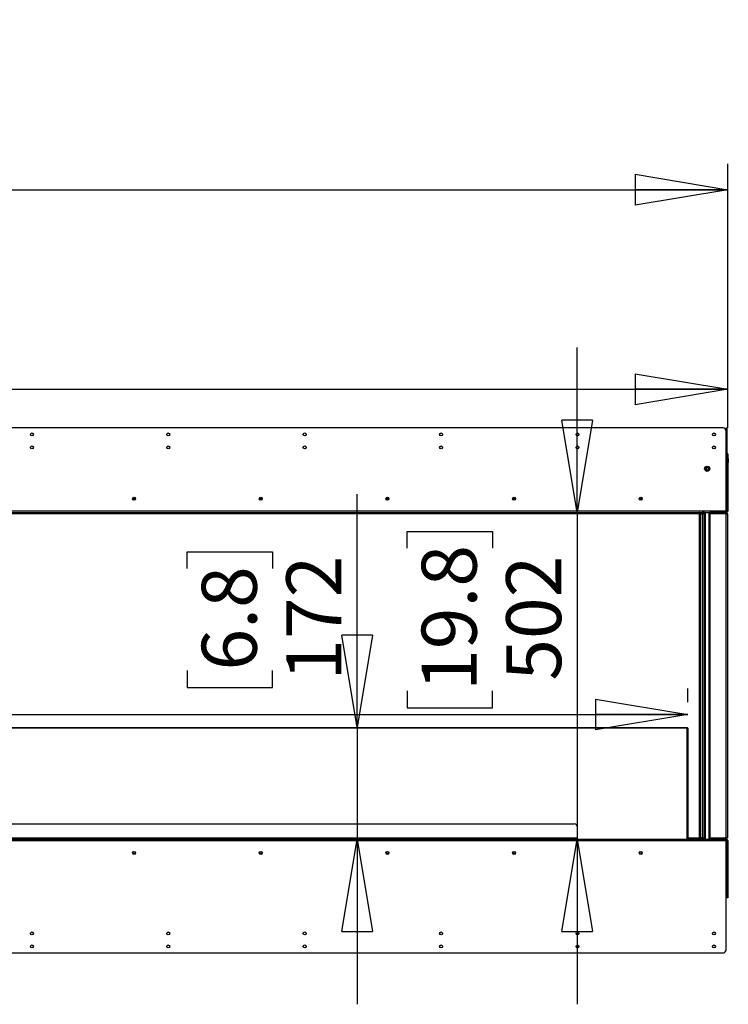
# Model space of a CAD drawing. Units: millimetres. Extents: x 0 to 420, y 0 to 297.
# Drawn here: x 130 to 157, y 92 to 129 of the extents above; entities that cross this region are included whole.
import ezdxf

# ---------------------------------------------------------------- set-up
doc = ezdxf.new("R2010")
doc.units = ezdxf.units.MM
doc.layers.add('DIMENSIONS', color=7, linetype='Continuous')
doc.styles.add('SLDTEXTSTYLE0', font='TXT', dxfattribs={"width": 0.7})
doc.dimstyles.new('SLDDIMSTYLE0', dxfattribs={"dimtxt": 2.686756, "dimasz": 3.556, "dimexe": 0, "dimexo": 0.0625, "dimgap": 0.671689, "dimtad": 1, "dimdec": 0, "dimlfac": 40, "dimrnd": 1e-09, "dimzin": 12, "dimdsep": 46, "dimtxsty": 'SLDTEXTSTYLE0', "dimblk1": 'CLOSED', "dimblk2": 'CLOSED', "dimsah": 1, "dimcen": 0.09, "dimadec": 0, "dimazin": 3, "dimtfac": 1, "dimtdec": 0, "dimtofl": 0, "dimtmove": 0, "dimatfit": 3, "dimldrblk": 'CLOSED', "dimfxl": 0, "dimfrac": 2, "dimtolj": 1, "dimtzin": 12, "dimarcsym": 0})
doc.dimstyles.new('SLDDIMSTYLE1', dxfattribs={"dimtxt": 2.686756, "dimasz": 3.556, "dimexe": 0, "dimexo": 0.0625, "dimgap": 0.671689, "dimtad": 1, "dimdec": 0, "dimlfac": 40, "dimrnd": 1e-09, "dimzin": 12, "dimdsep": 46, "dimtxsty": 'SLDTEXTSTYLE0', "dimblk1": 'CLOSED', "dimblk2": 'CLOSED', "dimsah": 1, "dimcen": 0.09, "dimadec": 0, "dimazin": 3, "dimtfac": 1, "dimtdec": 0, "dimtmove": 0, "dimatfit": 0, "dimldrblk": 'CLOSED', "dimfxl": 0, "dimfrac": 2, "dimtolj": 1, "dimtzin": 12, "dimarcsym": 0})

# ---------------------------------------------------------------- blocks, each defined once
blk = doc.blocks.new('_CLOSED')
at = {"color": 0, "linetype": 'ByBlock', "lineweight": -2}
for p, q in [((-1, 0.166667), (0, 0)), ((-1, 0.166667), (-1, -0.166667)), ((0, 0), (-1, -0.166667)), ((0, 0), (-1, 0))]:
    blk.add_line(p, q, dxfattribs=at)
blk = doc.blocks.new('_D_1')
at = {"layer": 'DIMENSIONS'}
for p, q in [((106.882, 129.462), (106.235, 129.462)), ((106.235, 129.462), (106.235, 126.177)), ((113.938, 129.462), (114.584, 129.462)), ((114.584, 129.462), (114.584, 126.177)), ((106.235, 126.177), (106.882, 126.177)), ((114.584, 126.177), (113.938, 126.177)), ((64.315, 111.359), (64.315, 123.924)), ((157.105, 113.764), (157.105, 123.924)), ((64.315, 122.924), (157.105, 122.924))]:
    blk.add_line(p, q, dxfattribs=at)
at = {"layer": 'DIMENSIONS', "xscale": 3.556, "yscale": 3.556, "rotation": 180.0000000000004}
blk.add_blockref('_CLOSED', (64.315, 122.924, 0.003), dxfattribs=at)
at = {"layer": 'DIMENSIONS', "xscale": 3.556, "yscale": 3.556}
blk.add_blockref('_CLOSED', (157.105, 122.924, 0.003), dxfattribs=at)
at = {"layer": 'DIMENSIONS', "char_height": 2.1167, "attachment_point": 1, "style": 'SLDTEXTSTYLE0'}
for s, insert in [('146.1', (106.882, 128.906)), ('3712', (107.274, 125.652))]:
    blk.add_mtext(s, dxfattribs=dict(at, insert=insert))
blk = doc.blocks.new('_D_2')
at = {"layer": 'DIMENSIONS'}
for p, q in [((106.882, 121.788), (106.235, 121.788)), ((106.235, 121.788), (106.235, 118.503)), ((113.938, 121.788), (114.584, 121.788)), ((114.584, 121.788), (114.584, 118.503)), ((106.235, 118.503), (106.882, 118.503)), ((114.584, 118.503), (113.938, 118.503)), ((66.815, 111.459), (66.815, 116.25)), ((157.105, 113.764), (157.105, 116.25)), ((66.815, 115.25), (157.105, 115.25))]:
    blk.add_line(p, q, dxfattribs=at)
at = {"layer": 'DIMENSIONS', "xscale": 3.556, "yscale": 3.556, "rotation": 180.0000000000004}
blk.add_blockref('_CLOSED', (66.815, 115.25, 0.003), dxfattribs=at)
at = {"layer": 'DIMENSIONS', "xscale": 3.556, "yscale": 3.556}
blk.add_blockref('_CLOSED', (157.105, 115.25, 0.003), dxfattribs=at)
at = {"layer": 'DIMENSIONS', "char_height": 2.1167, "attachment_point": 1, "style": 'SLDTEXTSTYLE0'}
for s, insert in [('142.2', (106.882, 121.232)), ('3612', (107.274, 117.979))]:
    blk.add_mtext(s, dxfattribs=dict(at, insert=insert))
blk = doc.blocks.new('_D_3')
at = {"layer": 'DIMENSIONS'}
for p, q in [((83.029, 109.284), (82.382, 109.284)), ((82.382, 109.284), (82.382, 105.999)), ((90.084, 109.284), (90.731, 109.284)), ((90.731, 109.284), (90.731, 105.999)), ((82.382, 105.999), (83.029, 105.999)), ((90.731, 105.999), (90.084, 105.999)), ((78.825, 103.219), (78.825, 103.745)), ((155.575, 103.219), (155.575, 103.745)), ((78.825, 102.745), (155.575, 102.745))]:
    blk.add_line(p, q, dxfattribs=at)
at = {"layer": 'DIMENSIONS', "xscale": 3.556, "yscale": 3.556, "rotation": 180.0000000000004}
blk.add_blockref('_CLOSED', (78.825, 102.745, 0.003), dxfattribs=at)
at = {"layer": 'DIMENSIONS', "xscale": 3.556, "yscale": 3.556}
blk.add_blockref('_CLOSED', (155.575, 102.745, 0.003), dxfattribs=at)
at = {"layer": 'DIMENSIONS', "char_height": 2.1167, "attachment_point": 1, "style": 'SLDTEXTSTYLE0'}
for s, insert in [('120.9', (83.029, 108.727)), ('3070', (83.421, 105.474))]:
    blk.add_mtext(s, dxfattribs=dict(at, insert=insert))
blk = doc.blocks.new('_D_4')
at = {"layer": 'DIMENSIONS'}
for p, q in [((151.309, 110.514), (151.309, 116.864)), ((151.309, 110.514), (151.309, 97.954)), ((144.771, 109.141), (144.771, 109.788)), ((144.771, 109.788), (148.055, 109.788)), ((148.055, 109.788), (148.055, 109.141)), ((144.771, 103.654), (144.771, 103.007)), ((148.055, 103.007), (148.055, 103.654)), ((144.771, 103.007), (148.055, 103.007)), ((151.309, 97.954), (151.309, 91.604))]:
    blk.add_line(p, q, dxfattribs=at)
at = {"layer": 'DIMENSIONS', "xscale": 3.556, "yscale": 3.556}
for p, rotation in [((151.309, 110.514, 0.003), 270.0000000000004), ((151.309, 97.954, 0.003), 90.0000000000004)]:
    blk.add_blockref('_CLOSED', p, dxfattribs=dict(at, rotation=rotation))
at = {"layer": 'DIMENSIONS', "char_height": 2.1167, "attachment_point": 1, "rotation": 90, "style": 'SLDTEXTSTYLE0'}
for s, insert in [('19.8', (145.327, 103.654)), ('502', (148.58, 104.046))]:
    blk.add_mtext(s, dxfattribs=dict(at, insert=insert))
blk = doc.blocks.new('_D_5')
at = {"layer": 'DIMENSIONS'}
for p, q in [((142.846, 102.244), (142.846, 111.219)), ((136.308, 108.357), (136.308, 109.004)), ((136.308, 109.004), (139.593, 109.004)), ((139.593, 109.004), (139.593, 108.357)), ((136.308, 104.438), (136.308, 103.791)), ((139.593, 103.791), (139.593, 104.438)), ((136.308, 103.791), (139.593, 103.791)), ((142.846, 102.244), (142.846, 97.954)), ((142.846, 97.954), (142.846, 91.604))]:
    blk.add_line(p, q, dxfattribs=at)
at = {"layer": 'DIMENSIONS', "xscale": 3.556, "yscale": 3.556}
for p, rotation in [((142.846, 102.244, 0.003), 270.0000000000004), ((142.846, 97.954, 0.003), 90.0000000000004)]:
    blk.add_blockref('_CLOSED', p, dxfattribs=dict(at, rotation=rotation))
at = {"layer": 'DIMENSIONS', "char_height": 2.1167, "attachment_point": 1, "rotation": 90, "style": 'SLDTEXTSTYLE0'}
for s, insert in [('172', (140.118, 104.046)), ('6.8', (136.864, 104.438))]:
    blk.add_mtext(s, dxfattribs=dict(at, insert=insert))

msp = doc.modelspace()

# ---------------------------------------------------------------- linework, layer by layer
at = {"color": 7, "linetype": 'Continuous', "lineweight": 25}
for p, q in [((156.925, 113.764), (77.475, 113.764)), ((157.045, 113.764), (157.075, 113.764)), ((157.045, 113.674), (157.045, 113.764)), ((157.05, 110.569), (157.05, 113.639)), ((157.075, 113.764), (157.075, 113.639)), ((157.075, 113.639), (157.075, 112.764)), ((157.075, 112.764), (157.075, 110.569)), ((157.105, 112.764), (157.075, 112.764)), ((157.105, 112.764), (157.105, 110.569)), ((157.11, 112.614), (157.105, 112.614)), ((157.13, 112.594), (157.13, 112.434)), ((156.276, 112.223), (156.272, 112.173)), ((156.276, 112.223), (156.272, 112.173)), ((156.272, 112.173), (156.313, 112.144)), ((156.272, 112.173), (156.272, 112.173)), ((156.272, 112.173), (156.313, 112.144)), ((156.322, 112.245), (156.276, 112.223)), ((156.322, 112.244), (156.276, 112.223)), ((156.276, 112.223), (156.276, 112.223)), ((156.313, 112.144), (156.359, 112.166)), ((156.313, 112.144), (156.359, 112.166)), ((156.313, 112.144), (156.313, 112.144)), ((156.363, 112.216), (156.322, 112.245)), ((156.322, 112.244), (156.322, 112.245)), ((156.363, 112.216), (156.322, 112.244)), ((156.359, 112.166), (156.363, 112.216)), ((156.359, 112.166), (156.363, 112.216)), ((156.359, 112.166), (156.359, 112.166)), ((156.363, 112.216), (156.363, 112.216)), ((157.075, 112.139), (157.05, 112.139)), ((157.075, 112.113), (157.05, 112.113)), ((157.057, 112.113), (157.057, 112.139)), ((157.105, 112.414), (157.11, 112.414)), ((157.05, 111.916), (157.075, 111.916)), ((157.057, 111.143), (157.057, 111.916)), ((134.228, 111.067), (134.297, 111.067)), ((134.234, 111.074), (134.291, 111.074)), ((139.103, 111.067), (139.172, 111.067)), ((139.109, 111.074), (139.166, 111.074)), ((143.978, 111.067), (144.047, 111.067)), ((143.984, 111.074), (144.041, 111.074)), ((148.853, 111.067), (148.922, 111.067)), ((148.859, 111.074), (148.916, 111.074)), ((153.728, 111.067), (153.797, 111.067)), ((153.734, 111.074), (153.791, 111.074)), ((157.075, 111.143), (157.05, 111.143)), ((157.05, 110.946), (157.075, 110.946)), ((157.057, 110.569), (157.057, 110.946)), ((157.05, 110.569), (77.35, 110.569)), ((157.05, 110.569), (157.05, 110.514)), ((157.075, 110.569), (157.105, 110.569)), ((77.35, 110.514), (157.05, 110.514)), ((156.02, 110.459), (78.38, 110.459)), ((156.02, 98.009), (156.02, 110.459)), ((156.027, 110.514), (156.027, 110.484)), ((156.075, 110.467), (156.045, 110.467)), ((156.075, 98.002), (156.075, 110.467)), ((156.075, 110.467), (156.105, 110.467)), ((156.075, 110.467), (156.075, 110.467)), ((156.1, 110.467), (156.075, 110.467)), ((156.1, 110.467), (156.129, 110.467)), ((156.123, 110.514), (156.123, 110.484)), ((156.212, 110.514), (156.123, 110.514)), ((156.13, 110.459), (156.13, 98.009)), ((156.212, 97.954), (156.212, 110.514)), ((156.237, 110.514), (156.237, 97.954)), ((156.387, 97.954), (156.387, 110.514)), ((157.057, 110.514), (156.412, 110.514)), ((156.412, 110.514), (156.412, 97.954)), ((157.075, 110.467), (157.05, 110.467)), ((157.05, 110.467), (157.105, 110.467)), ((157.05, 98.009), (157.05, 110.459)), ((157.057, 110.514), (157.057, 110.484)), ((157.105, 110.467), (157.075, 110.467)), ((157.105, 98.002), (157.105, 110.467)), ((157.105, 110.467), (157.105, 110.467)), ((78.85, 102.244), (155.55, 102.244)), ((155.55, 102.219), (78.85, 102.219)), ((155.55, 102.244), (155.55, 102.219)), ((155.575, 102.219), (155.55, 102.244)), ((155.55, 97.954), (155.55, 102.219)), ((155.575, 102.219), (155.55, 102.219)), ((155.575, 102.219), (155.575, 97.954)), ((83.2, 98.544), (151.2, 98.544)), ((151.325, 97.954), (151.325, 98.419)), ((77.35, 97.954), (157.05, 97.954)), ((77.35, 97.899), (157.05, 97.899)), ((156.027, 97.954), (156.027, 97.984)), ((156.075, 98.002), (156.045, 98.002)), ((156.075, 98.002), (156.105, 98.002)), ((156.129, 98.002), (156.105, 98.002)), ((156.123, 97.954), (156.123, 97.984)), ((157.05, 98.002), (157.075, 98.002)), ((157.05, 97.954), (157.057, 97.954)), ((157.05, 97.954), (157.05, 97.899)), ((157.05, 93.704), (157.05, 97.899)), ((157.05, 97.894), (157.055, 97.894)), ((157.055, 97.924), (157.055, 97.894)), ((157.057, 97.954), (157.057, 97.984)), ((157.057, 97.899), (157.057, 97.648)), ((157.105, 98.002), (157.075, 98.002)), ((157.075, 97.899), (157.075, 95.704)), ((157.075, 97.899), (157.105, 97.899)), ((157.105, 97.899), (157.105, 95.704)), ((157.075, 97.648), (157.05, 97.648)), ((157.075, 97.523), (157.05, 97.523)), ((157.05, 97.326), (157.075, 97.326)), ((157.057, 97.326), (157.057, 95.704)), ((157.057, 95.704), (157.05, 95.704)), ((157.105, 95.704), (157.075, 95.704)), ((77.475, 93.579), (156.925, 93.579))]:
    msp.add_line(p, q, dxfattribs=at)
at = {"color": 8, "linetype": 'Continuous', "lineweight": 25}
for p, q in [((157.075, 113.639), (157.05, 113.639)), ((157.11, 112.414), (157.11, 112.614)), ((157.05, 112.264), (157.075, 112.264)), ((134.295, 111.019), (134.229, 111.019)), ((139.17, 111.019), (139.104, 111.019)), ((144.045, 111.019), (143.979, 111.019)), ((148.92, 111.019), (148.854, 111.019)), ((153.795, 111.019), (153.729, 111.019)), ((157.057, 110.569), (157.05, 110.569)), ((156.1, 110.467), (156.1, 110.467)), ((156.212, 110.459), (156.13, 110.459)), ((157.05, 110.459), (156.412, 110.459)), ((83.075, 98.009), (151.325, 98.009)), ((155.575, 98.009), (156.02, 98.009)), ((156.13, 98.009), (156.212, 98.009)), ((156.412, 98.009), (157.05, 98.009)), ((157.055, 97.899), (157.057, 97.899))]:
    msp.add_line(p, q, dxfattribs=at)
at = {"color": 7, "linetype": 'Continuous', "lineweight": 25}
for centre, radius in [((130.325, 113.514), 0.0575), ((135.575, 113.514), 0.0575), ((140.825, 113.514), 0.0575), ((146.075, 113.514), 0.0575), ((151.325, 113.514), 0.0575), ((156.575, 113.514), 0.0575), ((130.325, 113.014), 0.0575), ((135.575, 113.014), 0.0575), ((140.825, 113.014), 0.0575), ((146.075, 113.014), 0.0575), ((151.325, 113.014), 0.0575), ((156.575, 113.014), 0.0575), ((156.317, 112.194), 0.1), ((156.317, 112.194), 0.08), ((134.262, 111.044), 0.0575), ((134.262, 111.044), 0.05), ((134.262, 111.044), 0.0412), ((139.137, 111.044), 0.0575), ((139.137, 111.044), 0.05), ((139.137, 111.044), 0.0412), ((144.012, 111.044), 0.0575), ((144.012, 111.044), 0.05), ((144.012, 111.044), 0.0412), ((148.887, 111.044), 0.0575), ((148.887, 111.044), 0.05), ((148.887, 111.044), 0.0412), ((153.762, 111.044), 0.0575), ((153.762, 111.044), 0.05), ((153.762, 111.044), 0.0412), ((134.262, 97.424), 0.0575), ((134.262, 97.424), 0.05), ((134.262, 97.424), 0.0413), ((139.137, 97.424), 0.0575), ((139.137, 97.424), 0.05), ((139.137, 97.424), 0.0412), ((144.012, 97.424), 0.0575), ((144.012, 97.424), 0.05), ((144.012, 97.424), 0.0413), ((148.887, 97.424), 0.0575), ((148.887, 97.424), 0.05), ((148.887, 97.424), 0.0412), ((153.762, 97.424), 0.0575), ((153.762, 97.424), 0.05), ((153.762, 97.424), 0.0412), ((130.325, 94.329), 0.0575), ((135.575, 94.329), 0.0575), ((140.825, 94.329), 0.0575), ((146.075, 94.329), 0.0575), ((151.325, 94.329), 0.0575), ((156.575, 94.329), 0.0575), ((130.325, 93.829), 0.0575), ((135.575, 93.829), 0.0575), ((140.825, 93.829), 0.0575), ((146.075, 93.829), 0.0575), ((151.325, 93.829), 0.0575), ((156.575, 93.829), 0.0575)]:
    msp.add_circle(centre, radius, dxfattribs=at)
for centre, radius, start, end in [((156.925, 113.639), 0.125, 0, 90), ((157.11, 112.594), 0.02, 0, 90), ((157.11, 112.434), 0.02, 270, 0), ((157.05, 110.569), 0.025, 270, 0), ((157.05, 110.569), 0.055, 270, 0), ((156.132, 110.583), 0.125, 212.9209, 248.3448), ((151.2, 98.419), 0.125, 0, 90), ((156.132, 97.886), 0.125, 111.6552, 146.7701), ((157.05, 97.899), 0.055, 0, 90), ((157.05, 97.899), 0.025, 0, 90), ((156.925, 93.704), 0.125, 270, 0)]:
    msp.add_arc(centre, radius, start, end, dxfattribs=at)
for points, knots in [([(157.05, 110.544), (157.051, 110.545), (157.052, 110.545), (157.054, 110.551), (157.055, 110.559), (157.057, 110.566), (157.057, 110.569)], [0, 0, 0, 0, 0.249994, 0.500013, 0.750013, 1, 1, 1, 1]), ([(157.055, 110.545), (157.055, 110.546), (157.056, 110.553), (157.057, 110.562), (157.057, 110.569)], [0, 0, 0, 0, 0.139681, 1, 1, 1, 1]), ([(156.027, 110.514), (156.027, 110.513), (156.025, 110.512), (156.024, 110.499), (156.022, 110.481), (156.021, 110.467), (156.02, 110.459)], [0, 0, 0, 0, 0.2499985, 0.4999926, 0.7499998, 1, 1, 1, 1]), ([(156.027, 110.484), (156.027, 110.484), (156.025, 110.483), (156.024, 110.477), (156.022, 110.469), (156.021, 110.463), (156.02, 110.459)], [0, 0, 0, 0, 0.249996, 0.499994, 0.749986, 1, 1, 1, 1]), ([(156.02, 110.459), (156.027, 110.46), (156.042, 110.461), (156.06, 110.463), (156.072, 110.465), (156.074, 110.466), (156.075, 110.467)], [0, 0, 0, 0, 0.24999, 0.499989, 0.749999, 1, 1, 1, 1]), ([(156.02, 110.459), (156.023, 110.46), (156.03, 110.461), (156.038, 110.463), (156.044, 110.465), (156.045, 110.466), (156.045, 110.467)], [0, 0, 0, 0, 0.249995, 0.499966, 0.750001, 1, 1, 1, 1]), ([(156.075, 110.467), (156.076, 110.466), (156.077, 110.465), (156.09, 110.463), (156.108, 110.461), (156.123, 110.46), (156.13, 110.459)], [0, 0, 0, 0, 0.250004, 0.500015, 0.750011, 1, 1, 1, 1]), ([(156.105, 110.467), (156.105, 110.466), (156.106, 110.465), (156.112, 110.463), (156.12, 110.461), (156.127, 110.46), (156.13, 110.459)], [0, 0, 0, 0, 0.250006, 0.500027, 0.750011, 1, 1, 1, 1]), ([(156.13, 110.459), (156.129, 110.466), (156.128, 110.481), (156.126, 110.499), (156.124, 110.512), (156.123, 110.513), (156.123, 110.514)], [0, 0, 0, 0, 0.2500036, 0.4999966, 0.7499968, 1, 1, 1, 1]), ([(156.13, 110.459), (156.129, 110.462), (156.128, 110.469), (156.126, 110.477), (156.124, 110.483), (156.123, 110.484), (156.123, 110.484)], [0, 0, 0, 0, 0.249984, 0.499988, 0.749984, 1, 1, 1, 1]), ([(157.057, 110.514), (157.057, 110.513), (157.055, 110.512), (157.054, 110.499), (157.052, 110.481), (157.051, 110.466), (157.05, 110.459)], [0, 0, 0, 0, 0.25, 0.5, 0.749996, 1, 1, 1, 1]), ([(157.057, 110.484), (157.057, 110.484), (157.055, 110.483), (157.054, 110.477), (157.052, 110.469), (157.051, 110.462), (157.05, 110.459)], [0, 0, 0, 0, 0.250002, 0.499998, 0.750016, 1, 1, 1, 1]), ([(157.05, 110.459), (157.057, 110.46), (157.072, 110.461), (157.09, 110.463), (157.102, 110.465), (157.104, 110.466), (157.105, 110.467)], [0, 0, 0, 0, 0.250019, 0.500011, 0.75, 1, 1, 1, 1]), ([(157.05, 110.459), (157.053, 110.46), (157.06, 110.461), (157.068, 110.463), (157.074, 110.465), (157.075, 110.466), (157.075, 110.467)], [0, 0, 0, 0, 0.24998, 0.500017, 0.749988, 1, 1, 1, 1]), ([(156.075, 98.002), (156.074, 98.003), (156.072, 98.004), (156.06, 98.006), (156.042, 98.007), (156.027, 98.009), (156.02, 98.009)], [0, 0, 0, 0, 0.250001, 0.500011, 0.75001, 1, 1, 1, 1]), ([(156.02, 98.009), (156.021, 98.002), (156.022, 97.988), (156.024, 97.97), (156.025, 97.957), (156.027, 97.955), (156.027, 97.954)], [0, 0, 0, 0, 0.249999, 0.5, 0.749997, 1, 1, 1, 1]), ([(156.02, 98.009), (156.021, 98.006), (156.022, 97.999), (156.024, 97.991), (156.025, 97.985), (156.027, 97.985), (156.027, 97.984)], [0, 0, 0, 0, 0.249998, 0.499995, 0.749996, 1, 1, 1, 1]), ([(156.045, 98.002), (156.045, 98.003), (156.044, 98.004), (156.038, 98.006), (156.03, 98.007), (156.023, 98.009), (156.02, 98.009)], [0, 0, 0, 0, 0.250002, 0.500034, 0.750009, 1, 1, 1, 1]), ([(156.13, 98.009), (156.123, 98.009), (156.108, 98.007), (156.09, 98.006), (156.077, 98.004), (156.076, 98.003), (156.075, 98.002)], [0, 0, 0, 0, 0.2499893, 0.4999849, 0.7499972, 1, 1, 1, 1]), ([(156.13, 98.009), (156.127, 98.009), (156.12, 98.007), (156.112, 98.006), (156.106, 98.004), (156.105, 98.003), (156.105, 98.002)], [0, 0, 0, 0, 0.249992, 0.4999728, 0.7499971, 1, 1, 1, 1]), ([(156.123, 97.954), (156.123, 97.955), (156.124, 97.957), (156.126, 97.97), (156.128, 97.988), (156.129, 98.002), (156.13, 98.009)], [0, 0, 0, 0, 0.250001, 0.500002, 0.75, 1, 1, 1, 1]), ([(156.123, 97.984), (156.123, 97.985), (156.124, 97.985), (156.126, 97.991), (156.128, 97.999), (156.129, 98.006), (156.13, 98.009)], [0, 0, 0, 0, 0.250015, 0.500006, 0.750005, 1, 1, 1, 1]), ([(157.05, 98.009), (157.051, 98.002), (157.052, 97.988), (157.054, 97.97), (157.055, 97.957), (157.057, 97.955), (157.057, 97.954)], [0, 0, 0, 0, 0.2499997, 0.5000013, 0.7500016, 1, 1, 1, 1]), ([(157.05, 98.009), (157.051, 98.006), (157.052, 97.999), (157.054, 97.991), (157.055, 97.985), (157.057, 97.985), (157.057, 97.984)], [0, 0, 0, 0, 0.249995, 0.500008, 0.749999, 1, 1, 1, 1]), ([(157.105, 98.002), (157.104, 98.003), (157.102, 98.004), (157.09, 98.006), (157.072, 98.007), (157.057, 98.009), (157.05, 98.009)], [0, 0, 0, 0, 0.2499991, 0.4999887, 0.7499806, 1, 1, 1, 1]), ([(157.075, 98.002), (157.075, 98.003), (157.074, 98.004), (157.068, 98.006), (157.06, 98.007), (157.053, 98.009), (157.05, 98.009)], [0, 0, 0, 0, 0.250009, 0.499983, 0.750017, 1, 1, 1, 1]), ([(157.057, 97.899), (157.057, 97.907), (157.056, 97.916), (157.055, 97.922), (157.055, 97.923)], [0, 0, 0, 0, 0.856675, 1, 1, 1, 1]), ([(157.057, 97.899), (157.057, 97.903), (157.056, 97.907), (157.055, 97.91), (157.055, 97.911)], [0, 0, 0, 0, 0.788262, 1, 1, 1, 1])]:
    msp.add_open_spline(points, degree=3, knots=knots, dxfattribs=at)

# ---------------------------------------------------------------- dimensions: what is measured, and where the dimension line sits
at = {"layer": 'DIMENSIONS'}
for base, p1, p2, picture, middle in [((157.105, 122.924), (64.315, 110.359), (157.105, 112.764), '_D_1', (110.41, 122.924)), ((157.105, 115.25), (66.815, 110.459), (157.105, 112.764), '_D_2', (110.41, 115.25)), ((155.575, 102.745), (78.825, 102.219), (155.575, 102.219), '_D_3', (86.557, 102.745))]:
    dim = msp.add_linear_dim(base=base, p1=p1, p2=p2, dimstyle='SLDDIMSTYLE0', dxfattribs=at)
    dim.commit()
    dim.dimension.update_dxf_attribs({"geometry": picture, "text_midpoint": middle, "dimtype": 160})
for base, p1, picture, middle in [((151.309, 97.954), (157.05, 110.514), '_D_4', (151.309, 106.398)), ((142.846, 97.954), (155.55, 102.244), '_D_5', (142.846, 106.398))]:
    dim = msp.add_linear_dim(base=base, p1=p1, p2=(157.05, 97.954), angle=90, dimstyle='SLDDIMSTYLE1', dxfattribs=at)
    dim.commit()
    dim.dimension.update_dxf_attribs({"geometry": picture, "text_midpoint": middle, "dimtype": 160})

doc.saveas('drawing.dxf')
